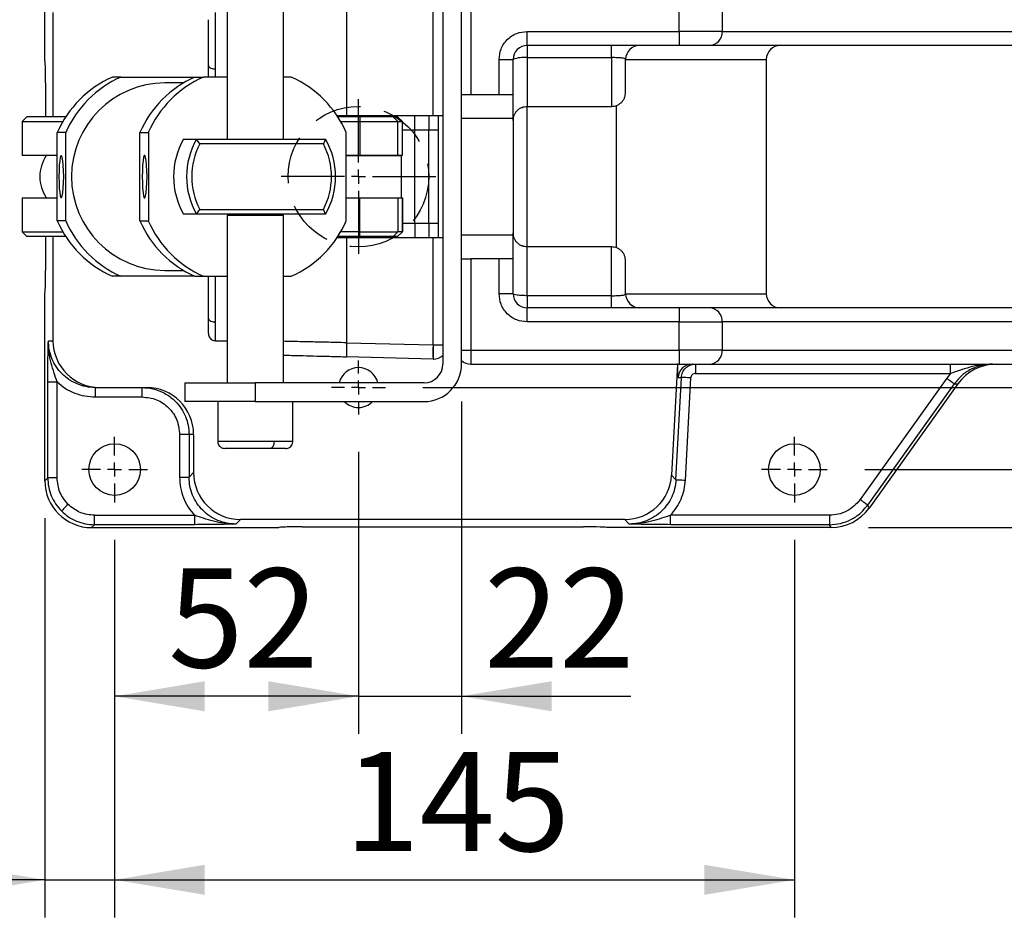
# Model space of a CAD drawing. Units: millimetres. Extents: x 5 to 297, y 6 to 206.
# Drawn here: x 123 to 150, y 137 to 160 of the extents above; entities that cross this region are included whole.
import ezdxf

# ---------------------------------------------------------------- set-up
doc = ezdxf.new("R2010")
doc.units = ezdxf.units.MM
doc.linetypes.add('HIDDEN', pattern=[1.905, 1.27, -0.635])
doc.layers.add('DIM', color=5, linetype='Continuous')
doc.styles.add('SLDTEXTSTYLE1', font='TXT', dxfattribs={"width": 0.75})
doc.dimstyles.new('SLDDIMSTYLE0', dxfattribs={"dimtxt": 2.645833, "dimasz": 2.4, "dimexe": 0, "dimexo": 0.0625, "dimgap": 0.661458, "dimtad": 1, "dimdec": 1, "dimlfac": 8, "dimrnd": 1e-09, "dimzin": 12, "dimdsep": 46, "dimtxsty": 'SLDTEXTSTYLE1', "dimsah": 1, "dimcen": 0.09, "dimadec": 0, "dimazin": 3, "dimtfac": 1, "dimtdec": 1, "dimtmove": 0, "dimatfit": 0, "dimfxl": 0, "dimfrac": 2, "dimtolj": 1, "dimtzin": 12, "dimarcsym": 0})
doc.dimstyles.new('SLDDIMSTYLE1', dxfattribs={"dimtxt": 2.645833, "dimasz": 2.4, "dimexe": 0, "dimexo": 0.0625, "dimgap": 0.661458, "dimtad": 1, "dimdec": 1, "dimlfac": 8, "dimrnd": 1e-09, "dimzin": 12, "dimdsep": 46, "dimtxsty": 'SLDTEXTSTYLE1', "dimsah": 1, "dimcen": 0.09, "dimadec": 0, "dimazin": 3, "dimtfac": 1, "dimtdec": 1, "dimtofl": 0, "dimtmove": 0, "dimatfit": 3, "dimfxl": 0, "dimfrac": 2, "dimtolj": 1, "dimtzin": 12, "dimarcsym": 0})
doc.dimstyles.new('SLDDIMSTYLE2', dxfattribs={"dimtxt": 2.645833, "dimasz": 2.4, "dimexe": 0, "dimexo": 0.0625, "dimgap": 0.661458, "dimtad": 1, "dimdec": 0, "dimlfac": 8, "dimrnd": 1e-09, "dimzin": 12, "dimdsep": 46, "dimtxsty": 'SLDTEXTSTYLE1', "dimsah": 1, "dimcen": 0.09, "dimadec": 0, "dimazin": 3, "dimtfac": 1, "dimtdec": 0, "dimtofl": 0, "dimtmove": 0, "dimatfit": 3, "dimfxl": 0, "dimfrac": 2, "dimtolj": 1, "dimtzin": 12, "dimarcsym": 0})
doc.dimstyles.new('SLDDIMSTYLE4', dxfattribs={"dimtxt": 2.645833, "dimasz": 2.4, "dimexe": 0, "dimexo": 0.0625, "dimgap": 0.661458, "dimtad": 1, "dimdec": 0, "dimlfac": 8, "dimrnd": 1e-09, "dimzin": 12, "dimdsep": 46, "dimtxsty": 'SLDTEXTSTYLE1', "dimsah": 1, "dimcen": 0.09, "dimadec": 0, "dimazin": 3, "dimtfac": 1, "dimtdec": 0, "dimtmove": 0, "dimatfit": 0, "dimfxl": 0, "dimfrac": 2, "dimtolj": 1, "dimtzin": 12, "dimarcsym": 0})

# ---------------------------------------------------------------- blocks, each defined once
blk = doc.blocks.new('_D_11')
at = {"layer": 'DIM', "color": 5}
for p, q in [((132.443, 148.961), (132.443, 141.445)), ((125.943, 146.617), (125.943, 141.445)), ((132.443, 142.445), (125.943, 142.445))]:
    blk.add_line(p, q, dxfattribs=at)
for points in [[(125.943, 142.445), (128.343, 142.045), (128.343, 142.845)], [(132.443, 142.445), (130.043, 142.845), (130.043, 142.045)]]:
    blk.add_solid(points, dxfattribs=at)
at = {"layer": 'DIM', "color": 5, "insert": (127.373, 145.856), "char_height": 2.6458, "attachment_point": 1, "style": 'SLDTEXTSTYLE1'}
blk.add_mtext('52', dxfattribs=at)
blk = doc.blocks.new('_D_12')
at = {"layer": 'DIM', "color": 5}
for p, q in [((135.193, 150.305), (135.193, 141.445)), ((132.443, 148.961), (132.443, 141.445)), ((132.443, 142.445), (126.943, 142.445)), ((132.443, 142.445), (135.193, 142.445)), ((135.193, 142.445), (139.702, 142.445))]:
    blk.add_line(p, q, dxfattribs=at)
for points in [[(132.443, 142.445), (130.043, 142.845), (130.043, 142.045)], [(135.193, 142.445), (137.593, 142.045), (137.593, 142.845)]]:
    blk.add_solid(points, dxfattribs=at)
at = {"layer": 'DIM', "color": 5, "insert": (135.793, 145.856), "char_height": 2.6458, "attachment_point": 1, "style": 'SLDTEXTSTYLE1'}
blk.add_mtext('22', dxfattribs=at)
blk = doc.blocks.new('_D_13')
at = {"layer": 'DIM', "color": 5}
for p, q in [((125.943, 146.617), (125.943, 136.548)), ((144.068, 146.617), (144.068, 136.548)), ((125.943, 137.548), (144.068, 137.548))]:
    blk.add_line(p, q, dxfattribs=at)
for points in [[(125.943, 137.548), (128.343, 137.148), (128.343, 137.948)], [(144.068, 137.548), (141.668, 137.948), (141.668, 137.148)]]:
    blk.add_solid(points, dxfattribs=at)
at = {"layer": 'DIM', "color": 5, "insert": (132.073, 140.959), "char_height": 2.6458, "attachment_point": 1, "style": 'SLDTEXTSTYLE1'}
blk.add_mtext('145', dxfattribs=at)
blk = doc.blocks.new('_D_14')
at = {"layer": 'DIM', "color": 5}
for p, q in [((124.081, 147.192), (124.081, 136.548)), ((125.943, 146.617), (125.943, 136.548)), ((124.081, 137.548), (118.267, 137.548)), ((124.081, 137.548), (125.943, 137.548)), ((125.943, 137.548), (131.443, 137.548))]:
    blk.add_line(p, q, dxfattribs=at)
for points in [[(124.081, 137.548), (121.681, 137.948), (121.681, 137.148)], [(125.943, 137.548), (128.343, 137.148), (128.343, 137.948)]]:
    blk.add_solid(points, dxfattribs=at)
at = {"layer": 'DIM', "color": 5, "insert": (118.267, 140.959), "char_height": 2.6458, "attachment_point": 1, "rotation": 0, "style": 'SLDTEXTSTYLE1'}
blk.add_mtext('15', dxfattribs=at)
blk = doc.blocks.new('_D_15')
at = {"layer": 'DIM', "color": 5}
for p, q in [((134.162, 161.93), (158.249, 161.93)), ((157.249, 150.68), (157.249, 161.93)), ((134.162, 150.68), (158.249, 150.68))]:
    blk.add_line(p, q, dxfattribs=at)
for points in [[(157.249, 161.93), (156.849, 159.53), (157.649, 159.53)], [(157.249, 150.68), (157.649, 153.08), (156.849, 153.08)]]:
    blk.add_solid(points, dxfattribs=at)
at = {"layer": 'DIM', "color": 5, "insert": (153.839, 154.35), "char_height": 2.6458, "attachment_point": 1, "rotation": 90, "style": 'SLDTEXTSTYLE1'}
blk.add_mtext('90', dxfattribs=at)
blk = doc.blocks.new('_D_16')
at = {"layer": 'DIM', "color": 5}
for p, q in [((145.943, 164.117), (163.76, 164.117)), ((162.76, 164.117), (162.76, 148.492)), ((145.943, 148.492), (163.76, 148.492))]:
    blk.add_line(p, q, dxfattribs=at)
for points in [[(162.76, 164.117), (162.36, 161.717), (163.16, 161.717)], [(162.76, 148.492), (163.16, 150.892), (162.36, 150.892)]]:
    blk.add_solid(points, dxfattribs=at)
at = {"layer": 'DIM', "color": 5, "insert": (159.35, 153.372), "char_height": 2.6458, "attachment_point": 1, "rotation": 90, "style": 'SLDTEXTSTYLE1'}
blk.add_mtext('125', dxfattribs=at)
blk = doc.blocks.new('_D_17')
at = {"layer": 'DIM', "color": 5}
for p, q in [((146.043, 165.667), (168.952, 165.667)), ((167.952, 165.667), (167.952, 146.943)), ((146.043, 146.943), (168.952, 146.943))]:
    blk.add_line(p, q, dxfattribs=at)
for points in [[(167.952, 165.667), (167.552, 163.267), (168.352, 163.267)], [(167.952, 146.943), (168.352, 149.343), (167.552, 149.343)]]:
    blk.add_solid(points, dxfattribs=at)
at = {"layer": 'DIM', "color": 5, "insert": (164.541, 153.372), "char_height": 2.6458, "attachment_point": 1, "rotation": 90, "style": 'SLDTEXTSTYLE1'}
blk.add_mtext('150', dxfattribs=at)
blk = doc.blocks.new('SW_CENTERMARKSYMBOL_1')
at = {"layer": 'DIM', "color": 0}
for p, q in [((0, 0.375), (0, 0.875)), ((-0.375, 0), (-0.875, 0)), ((0, 0), (-0.1875, 0)), ((0, 0), (0, 0.1875)), ((0, 0), (0, -0.1875)), ((0, 0), (0.1875, 0)), ((0.375, 0), (0.875, 0)), ((0, -0.375), (0, -0.875))]:
    blk.add_line(p, q, dxfattribs=at)
blk = doc.blocks.new('SW_CENTERMARKSYMBOL_2')
at = {"layer": 'DIM', "color": 0}
for p, q in [((0, 0.375), (0, 0.71875)), ((-0.375, 0), (-0.71875, 0)), ((0, 0), (-0.1875, 0)), ((0, 0), (0, 0.1875)), ((0, 0), (0, -0.1875)), ((0, 0), (0.1875, 0)), ((0.375, 0), (0.71875, 0)), ((0, -0.375), (0, -0.71875))]:
    blk.add_line(p, q, dxfattribs=at)
blk = doc.blocks.new('SW_CENTERMARKSYMBOL_5')
at = {"layer": 'DIM', "color": 0}
for p, q in [((0, 0.375), (0, 0.875)), ((-0.375, 0), (-0.875, 0)), ((0, 0), (-0.1875, 0)), ((0, 0), (0, 0.1875)), ((0, 0), (0, -0.1875)), ((0, 0), (0.1875, 0)), ((0.375, 0), (0.875, 0)), ((0, -0.375), (0, -0.875))]:
    blk.add_line(p, q, dxfattribs=at)
blk = doc.blocks.new('SW_CENTERMARKSYMBOL_6')
at = {"layer": 'DIM', "color": 0}
for p, q in [((0, 0.375), (0, 2.0625)), ((-0.375, 0), (-2.0625, 0)), ((0, 0), (-0.1875, 0)), ((0, 0), (0, 0.1875)), ((0, 0), (0, -0.1875)), ((0, 0), (0.1875, 0)), ((0.375, 0), (2.0625, 0)), ((0, -0.375), (0, -2.0625))]:
    blk.add_line(p, q, dxfattribs=at)

msp = doc.modelspace()

# ---------------------------------------------------------------- linework, layer by layer
at = {"color": 7, "linetype": 'Continuous', "lineweight": 25}
for p, q in [((124.081, 159.43), (124.081, 164.417)), ((128.943, 161.78), (128.943, 157.305)), ((130.443, 157.305), (130.443, 161.78)), ((134.693, 161.305), (134.693, 151.305)), ((135.193, 151.305), (135.193, 161.305)), ((135.443, 160.93), (135.443, 158.492)), ((140.995, 160.18), (140.995, 160.93)), ((142.143, 160.93), (142.143, 160.18)), ((124.299, 160.68), (124.299, 157.905)), ((132.127, 160.734), (132.127, 157.93)), ((134.433, 157.93), (134.433, 160.795)), ((136.943, 160.18), (140.995, 160.18)), ((136.943, 159.805), (136.943, 160.18)), ((140.995, 160.18), (140.995, 159.805)), ((142.143, 160.18), (140.995, 160.18)), ((142.143, 160.18), (150.225, 160.18)), ((140.995, 159.805), (136.943, 159.805)), ((136.943, 159.805), (136.943, 159.48)), ((149.881, 159.805), (141.799, 159.805)), ((136.193, 158.492), (136.193, 159.43)), ((136.193, 159.43), (136.568, 159.43)), ((136.568, 158.492), (136.568, 159.43)), ((136.943, 159.48), (139.193, 159.48)), ((143.318, 159.43), (143.318, 153.18)), ((126.109, 158.961), (125.883, 158.961)), ((126.109, 158.961), (128.084, 158.961)), ((128.084, 158.961), (128.309, 158.961)), ((128.943, 158.961), (128.309, 158.961)), ((130.653, 158.961), (130.443, 158.961)), ((124.103, 158.805), (124.103, 157.905)), ((127.783, 158.805), (127.28, 158.805)), ((135.193, 158.492), (135.443, 158.492)), ((135.443, 158.492), (136.193, 158.492)), ((136.193, 158.492), (136.568, 158.492)), ((136.568, 157.867), (136.568, 158.492)), ((136.943, 158.18), (139.193, 158.18)), ((123.605, 157.905), (123.48, 157.78)), ((123.48, 157.78), (123.48, 156.873)), ((123.48, 157.78), (124.567, 157.78)), ((124.637, 157.905), (123.605, 157.905)), ((124.637, 157.905), (124.644, 157.905)), ((132.127, 157.93), (131.875, 157.93)), ((132.479, 157.905), (131.892, 157.905)), ((131.969, 157.78), (132.477, 157.78)), ((134.433, 157.93), (132.127, 157.93)), ((132.479, 157.905), (132.477, 157.78)), ((132.477, 157.78), (133.496, 157.78)), ((132.477, 157.78), (132.477, 156.873)), ((133.371, 157.905), (132.479, 157.905)), ((132.693, 157.905), (132.693, 157.93)), ((133.371, 157.905), (133.496, 157.78)), ((133.489, 157.905), (133.371, 157.905)), ((133.614, 157.78), (133.489, 157.905)), ((133.496, 156.873), (133.496, 157.78)), ((133.496, 157.78), (133.614, 157.78)), ((133.614, 156.873), (133.614, 157.78)), ((133.614, 156.873), (133.614, 157.78)), ((134.693, 157.93), (134.433, 157.93)), ((134.568, 157.93), (134.568, 157.555)), ((135.193, 157.867), (136.568, 157.867)), ((136.568, 157.867), (136.568, 154.742)), ((133.943, 157.555), (134.318, 157.555)), ((133.943, 155.055), (133.943, 157.555)), ((134.318, 157.555), (134.568, 157.555)), ((134.318, 155.055), (134.318, 157.555)), ((134.568, 157.555), (134.568, 155.055)), ((124.415, 155.125), (124.415, 157.484)), ((124.641, 157.484), (124.415, 157.484)), ((124.641, 155.125), (124.641, 157.484)), ((126.616, 155.125), (126.616, 157.484)), ((126.616, 157.484), (126.842, 157.484)), ((126.842, 157.484), (126.842, 155.125)), ((127.781, 157.305), (128.127, 157.305)), ((128.214, 157.18), (128.127, 157.305)), ((128.127, 157.305), (131.569, 157.305)), ((131.569, 157.305), (131.51, 157.18)), ((132.12, 155.125), (132.12, 157.484)), ((131.51, 157.18), (128.214, 157.18)), ((124.415, 156.873), (123.48, 156.873)), ((124.103, 156.873), (124.103, 156.837)), ((124.415, 156.867), (124.122, 156.867)), ((124.299, 156.873), (124.299, 156.867)), ((132.477, 156.873), (132.12, 156.873)), ((132.12, 156.867), (133.594, 156.867)), ((133.496, 156.873), (132.477, 156.873)), ((132.594, 156.867), (132.594, 156.873)), ((133.614, 156.873), (133.496, 156.873)), ((133.594, 155.742), (133.594, 156.867)), ((123.48, 155.736), (123.48, 154.83)), ((123.48, 155.736), (124.415, 155.736)), ((124.103, 155.772), (124.103, 155.736)), ((124.122, 155.742), (124.415, 155.742)), ((124.299, 155.742), (124.299, 155.736)), ((132.12, 155.742), (133.594, 155.742)), ((132.12, 155.736), (132.477, 155.736)), ((132.477, 154.83), (132.477, 155.736)), ((132.477, 155.736), (133.496, 155.736)), ((132.594, 155.736), (132.594, 155.742)), ((133.496, 155.736), (133.496, 154.83)), ((133.496, 155.736), (133.614, 155.736)), ((133.614, 154.83), (133.614, 155.736)), ((133.614, 155.736), (133.614, 154.83)), ((128.127, 155.305), (128.214, 155.43)), ((128.214, 155.43), (131.51, 155.43)), ((131.569, 155.305), (131.51, 155.43)), ((128.127, 155.305), (127.781, 155.305)), ((131.569, 155.305), (128.127, 155.305)), ((128.943, 155.28), (128.943, 150.805)), ((128.943, 155.28), (130.443, 155.28)), ((129.068, 155.305), (129.068, 155.28)), ((130.318, 155.28), (130.318, 155.305)), ((130.443, 150.805), (130.443, 155.28)), ((124.641, 155.125), (124.415, 155.125)), ((126.616, 155.125), (126.842, 155.125)), ((134.318, 155.055), (133.943, 155.055)), ((134.568, 155.055), (134.318, 155.055)), ((134.568, 155.055), (134.568, 154.68)), ((123.48, 154.83), (123.605, 154.705)), ((123.48, 154.83), (124.567, 154.83)), ((124.637, 154.705), (123.605, 154.705)), ((124.103, 154.705), (124.103, 153.805)), ((124.299, 154.705), (124.299, 151.93)), ((124.644, 154.705), (124.637, 154.705)), ((131.875, 154.68), (132.127, 154.68)), ((132.479, 154.705), (131.892, 154.705)), ((132.477, 154.83), (131.969, 154.83)), ((132.127, 154.68), (132.127, 151.875)), ((132.127, 154.68), (134.433, 154.68)), ((132.477, 154.83), (133.496, 154.83)), ((132.479, 154.705), (132.477, 154.83)), ((133.371, 154.705), (132.479, 154.705)), ((132.693, 154.68), (132.693, 154.705)), ((133.496, 154.83), (133.371, 154.705)), ((133.489, 154.705), (133.371, 154.705)), ((133.489, 154.705), (133.614, 154.83)), ((133.614, 154.83), (133.496, 154.83)), ((134.433, 154.68), (134.693, 154.68)), ((134.433, 151.815), (134.433, 154.68)), ((136.568, 154.742), (135.193, 154.742)), ((136.568, 154.117), (136.568, 154.742)), ((139.193, 154.43), (136.943, 154.43)), ((135.193, 154.117), (135.443, 154.117)), ((135.443, 154.117), (135.443, 151.68)), ((136.193, 154.117), (135.443, 154.117)), ((136.193, 153.18), (136.193, 154.117)), ((136.568, 154.117), (136.193, 154.117)), ((136.568, 153.18), (136.568, 154.117)), ((126.109, 153.648), (125.883, 153.648)), ((128.084, 153.648), (126.109, 153.648)), ((127.28, 153.805), (127.783, 153.805)), ((128.084, 153.648), (128.309, 153.648)), ((128.309, 153.648), (128.943, 153.648)), ((130.443, 153.648), (130.653, 153.648)), ((124.081, 148.192), (124.081, 153.18)), ((136.568, 153.18), (136.193, 153.18)), ((136.943, 153.13), (136.943, 152.805)), ((139.193, 153.13), (136.943, 153.13)), ((136.943, 152.43), (136.943, 152.805)), ((140.995, 152.805), (136.943, 152.805)), ((140.995, 152.805), (140.995, 152.43)), ((149.881, 152.805), (141.799, 152.805)), ((140.995, 152.43), (136.943, 152.43)), ((140.995, 151.68), (140.995, 152.43)), ((140.995, 152.43), (142.143, 152.43)), ((142.143, 152.43), (142.143, 151.68)), ((150.225, 152.43), (142.143, 152.43)), ((124.177, 151.93), (124.299, 151.93)), ((128.63, 151.93), (128.943, 151.93)), ((132.127, 151.875), (134.433, 151.815)), ((134.443, 151.815), (134.433, 151.815)), ((134.443, 151.815), (134.693, 151.815)), ((134.433, 151.44), (132.127, 151.5)), ((135.193, 151.68), (135.443, 151.68)), ((135.443, 151.68), (140.995, 151.68)), ((135.443, 151.68), (135.443, 151.305)), ((142.143, 151.68), (140.995, 151.68)), ((140.995, 151.68), (140.995, 151.305)), ((142.143, 151.68), (150.225, 151.68)), ((135.443, 151.305), (140.995, 151.305)), ((140.949, 151.305), (140.794, 148.345)), ((141.428, 151.305), (141.428, 151.055)), ((141.799, 151.305), (149.881, 151.305)), ((148.23, 151.055), (148.23, 151.305)), ((140.91, 148.222), (141.053, 150.949)), ((140.966, 150.949), (141.053, 150.949)), ((141.428, 151.055), (148.23, 151.055)), ((148.23, 151.055), (148.127, 150.926)), ((124.16, 148.271), (124.16, 150.828)), ((124.41, 148.271), (124.41, 150.828)), ((127.818, 150.805), (127.818, 150.305)), ((127.818, 150.805), (129.693, 150.805)), ((129.693, 150.805), (129.693, 150.305)), ((134.193, 150.805), (129.693, 150.805)), ((141.16, 148.209), (141.303, 150.936)), ((148.127, 150.926), (145.816, 147.69)), ((148.331, 150.781), (146.019, 147.545)), ((148.427, 150.781), (146.06, 147.466)), ((148.331, 150.781), (148.427, 150.781)), ((125.428, 150.68), (125.55, 150.68)), ((125.428, 150.68), (125.428, 150.43)), ((125.428, 150.43), (126.676, 150.43)), ((125.55, 150.68), (126.798, 150.68)), ((129.693, 150.305), (127.818, 150.305)), ((128.693, 150.305), (128.693, 149.242)), ((129.693, 150.305), (134.193, 150.305)), ((130.693, 149.242), (130.693, 150.305)), ((127.927, 149.43), (127.677, 149.43)), ((127.677, 149.43), (127.677, 148.288)), ((128.049, 149.43), (127.927, 149.43)), ((127.927, 149.43), (127.927, 148.288)), ((128.049, 149.43), (128.049, 148.41)), ((127.927, 148.288), (128.049, 148.41)), ((140.794, 148.345), (140.91, 148.222)), ((124.081, 148.192), (124.16, 148.271)), ((127.677, 148.288), (127.927, 148.288)), ((146.019, 147.545), (146.06, 147.466)), ((125.409, 147.272), (128.074, 147.272)), ((125.409, 147.022), (125.409, 147.272)), ((128.074, 147.272), (128.074, 147.022)), ((145.003, 147.272), (140.765, 147.272)), ((145.003, 147.272), (145.003, 147.022)), ((125.409, 147.022), (125.33, 146.943)), ((128.074, 147.022), (125.409, 147.022)), ((129.298, 147.161), (129.176, 147.039)), ((139.546, 147.161), (129.298, 147.161)), ((139.663, 147.039), (139.546, 147.161)), ((145.003, 147.022), (140.765, 147.022)), ((145.043, 146.943), (145.003, 147.022)), ((125.33, 146.943), (130.318, 146.943)), ((130.943, 146.965), (138.443, 146.965)), ((145.043, 146.943), (139.068, 146.943))]:
    msp.add_line(p, q, dxfattribs=at)
at = {"color": 8, "linetype": 'Continuous', "lineweight": 25}
for p, q in [((128.63, 159.18), (128.63, 160.68)), ((136.943, 159.48), (136.943, 158.18)), ((139.193, 159.48), (139.193, 158.18)), ((139.567, 159.43), (143.318, 159.43)), ((128.63, 158.961), (128.63, 159.18)), ((136.943, 154.43), (136.943, 158.18)), ((139.318, 158.204), (139.318, 154.406)), ((124.631, 157.884), (124.637, 157.905)), ((134.318, 157.93), (134.318, 157.555)), ((133.614, 157.555), (133.943, 157.555)), ((133.943, 155.055), (133.614, 155.055)), ((134.318, 155.055), (134.318, 154.68)), ((124.631, 154.725), (124.637, 154.705)), ((136.943, 153.13), (136.943, 154.43)), ((139.193, 153.13), (139.193, 154.43)), ((128.63, 152.43), (128.63, 153.648)), ((139.567, 153.18), (143.318, 153.18)), ((128.63, 151.93), (128.63, 152.43)), ((130.193, 149.242), (128.693, 149.242)), ((130.693, 149.242), (130.193, 149.242))]:
    msp.add_line(p, q, dxfattribs=at)
at = {"color": 7, "linetype": 'Continuous', "lineweight": 25, "flags": 128}
for points in [[(124.458, 156.305), (124.46, 156.146), (124.468, 156.001), (124.48, 155.88), (124.495, 155.793), (124.512, 155.748), (124.53, 155.748), (124.548, 155.793), (124.563, 155.88), (124.575, 156.001), (124.582, 156.146), (124.585, 156.305), (124.582, 156.463), (124.575, 156.609), (124.563, 156.73), (124.548, 156.816), (124.53, 156.861), (124.512, 156.861), (124.495, 156.816), (124.48, 156.73), (124.468, 156.609), (124.46, 156.463), (124.458, 156.305)], [(126.807, 156.305), (126.804, 156.464), (126.797, 156.611), (126.785, 156.733), (126.77, 156.82), (126.752, 156.865), (126.734, 156.865), (126.717, 156.82), (126.701, 156.733), (126.689, 156.611), (126.682, 156.464), (126.679, 156.305), (126.682, 156.145), (126.689, 155.999), (126.701, 155.877), (126.717, 155.79), (126.734, 155.744), (126.752, 155.744), (126.77, 155.79), (126.785, 155.877), (126.797, 155.999), (126.804, 156.145), (126.807, 156.305)], [(148.127, 150.926), (148.166, 150.898), (148.203, 150.872), (148.238, 150.847), (148.269, 150.825), (148.294, 150.807), (148.313, 150.793), (148.325, 150.784), (148.331, 150.781)], [(140.91, 148.222), (140.916, 148.222), (140.932, 148.221), (140.955, 148.22), (140.986, 148.218), (141.024, 148.216), (141.066, 148.214), (141.112, 148.212), (141.16, 148.209)], [(124.702, 147.564), (124.669, 147.531), (124.637, 147.499), (124.607, 147.469), (124.58, 147.442), (124.558, 147.42), (124.542, 147.403), (124.53, 147.392), (124.526, 147.388)]]:
    msp.add_lwpolyline(points, dxfattribs=at)
at = {"color": 7, "linetype": 'Continuous', "lineweight": 25}
for centre in [(125.943, 148.492), (144.068, 148.492)]:
    msp.add_circle(centre, 0.688, dxfattribs=at)
for centre, radius, start, end in [((141.783, 160.165), 0.361, 272.5436, 2.3357), ((136.943, 159.43), 0.375, 90, 180), ((139.943, 159.43), 0.375, 90, 180), ((143.693, 159.43), 0.375, 90, 180), ((136.851, 158.739), 0.746, 82.9127, 112.2765), ((127.067, 156.317), 2.897, 114.1229, 156.2443), ((127.293, 156.317), 2.897, 114.1229, 156.2443), ((129.268, 156.317), 2.897, 114.1229, 156.2443), ((129.493, 156.317), 2.897, 114.1229, 156.2443), ((129.469, 156.317), 2.897, 23.7557, 65.8771), ((127.293, 156.305), 2.5, 90.2926, 269.7074), ((129.526, 156.305), 2.011, 150.179, 209.821), ((129.872, 156.305), 2.011, 150.179, 209.821), ((129.824, 156.305), 2.011, 330.179, 29.821), ((129.884, 156.305), 1.885, 152.3494, 207.6506), ((129.84, 156.305), 1.885, 332.3494, 27.6506), ((124.955, 156.305), 1.005, 145.9711, 214.0289), ((127.067, 156.292), 2.897, 203.7557, 245.8771), ((127.293, 156.292), 2.897, 203.7557, 245.8771), ((129.268, 156.292), 2.897, 203.7557, 245.8771), ((129.493, 156.292), 2.897, 203.7557, 245.8771), ((129.469, 156.292), 2.897, 294.1229, 336.2443), ((136.943, 153.18), 0.375, 180, 270), ((139.943, 153.18), 0.375, 180, 270), ((143.693, 153.18), 0.375, 180, 270), ((141.783, 152.444), 0.361, 357.6643, 87.4565), ((125.55, 151.93), 1.25, 180.0182, 270.0167), ((135.71, 151.688), 3.588, 177.0055, 182.9945), ((138.016, 151.627), 3.588, 177.0054, 182.9946), ((134.443, 151.815), 0.375, 270, 311.8103), ((141.783, 151.665), 0.361, 272.5435, 2.3357), ((132.443, 150.68), 0.531, 13.609, 166.391), ((134.193, 151.305), 1, 270, 0), ((134.193, 151.305), 0.5, 270, 0), ((134.443, 151.815), 0.375, 268.5, 270), ((135.443, 151.68), 0.375, 228.1897, 270), ((141.34, 150.93), 0.375, 90.0164, 177.0205), ((132.443, 150.68), 0.531, 224.9009, 315.0991)]:
    msp.add_arc(centre, radius, start, end, dxfattribs=at)
for centre, major_axis, ratio, start_param, end_param in [((124.081, 158.805), (0, 0.625), 0.034921, 4.712389, 6.283185), ((124.081, 153.805), (0, 0.625), 0.034921, 3.141593, 4.712389), ((149.446, 150.055), (-1.251, 0), 0.99908, 4.712389, 5.663371), ((126.798, 149.43), (1.251, 0), 0.999391, 0, 1.570796), ((129.3, 148.412), (0.885, 0.885), 0.998783, 2.356803, 3.926382), ((139.545, 148.412), (-0.861, 0.908), 0.998843, 2.382952, 3.900233), ((125.332, 148.194), (-0.885, -0.885), 0.998783, 5.498396, 7.067974), ((145.042, 148.194), (-0.572, 1.112), 0.99923, 2.666633, 3.616553), ((130.943, 146.943), (0.625, 0), 0.034921, 1.570796, 3.141593), ((138.443, 146.943), (0.625, 0), 0.034921, 0, 1.570796)]:
    msp.add_ellipse(centre, major_axis=major_axis, ratio=ratio, start_param=start_param, end_param=end_param, dxfattribs=at)
for points, knots in [([(128.443, 159.273), (128.443, 159.343), (128.443, 159.501), (128.443, 159.739), (128.443, 159.949), (128.443, 160.116), (128.443, 160.269), (128.443, 160.39), (128.443, 160.471), (128.443, 160.485), (128.443, 160.492)], [0, 0, 0, 0, 0.137667, 0.311804, 0.41371, 0.524242, 0.641379, 0.762121, 0.882863, 1, 1, 1, 1]), ([(136.193, 159.43), (136.203, 159.524), (136.218, 159.669), (136.312, 159.844), (136.409, 159.964), (136.529, 160.061), (136.703, 160.154), (136.848, 160.17), (136.943, 160.18)], [0, 0, 0, 0, 0.239457, 0.368361, 0.5, 0.631639, 0.760543, 1, 1, 1, 1]), ([(139.193, 159.48), (139.193, 159.522), (139.193, 159.61), (139.193, 159.718), (139.193, 159.791), (139.193, 159.8), (139.193, 159.805)], [0, 0, 0, 0, 0.241756, 0.5, 0.758244, 1, 1, 1, 1]), ([(141.799, 159.805), (141.76, 159.805), (141.68, 159.805), (141.483, 159.805), (141.248, 159.805), (141.079, 159.805), (140.995, 159.805)], [0, 0, 0, 0, 0.244635, 0.5, 0.755365, 1, 1, 1, 1]), ([(139.568, 159.43), (139.563, 159.439), (139.552, 159.457), (139.48, 159.468), (139.404, 159.474), (139.338, 159.477), (139.267, 159.479), (139.217, 159.48), (139.193, 159.48)], [0, 0, 0, 0, 0.25669, 0.506086, 0.630416, 0.75355, 0.877027, 1, 1, 1, 1]), ([(139.568, 158.555), (139.568, 158.559), (139.568, 158.567), (139.568, 158.634), (139.568, 158.732), (139.568, 158.856), (139.568, 158.996), (139.568, 159.181), (139.568, 159.333), (139.568, 159.43)], [0, 0, 0, 0, 0.1476083, 0.2923662, 0.4317393, 0.5637443, 0.6870527, 0.8009751, 1, 1, 1, 1]), ([(128.443, 159.273), (128.446, 159.26), (128.453, 159.233), (128.504, 159.201), (128.567, 159.183), (128.61, 159.181), (128.63, 159.18)], [0, 0, 0, 0, 0.270261, 0.562429, 0.789736, 1, 1, 1, 1]), ([(128.443, 158.961), (128.443, 159), (128.443, 159.077), (128.443, 159.209), (128.443, 159.273)], [0, 0, 0, 0, 0.509882, 1, 1, 1, 1]), ([(139.193, 158.18), (139.24, 158.185), (139.313, 158.192), (139.4, 158.239), (139.46, 158.288), (139.508, 158.348), (139.555, 158.435), (139.563, 158.508), (139.568, 158.555)], [0, 0, 0, 0, 0.239457, 0.36836, 0.5, 0.631639, 0.760543, 1, 1, 1, 1]), ([(136.568, 157.805), (136.573, 157.852), (136.58, 157.924), (136.627, 158.012), (136.676, 158.072), (136.736, 158.12), (136.823, 158.167), (136.896, 158.175), (136.943, 158.18)], [0, 0, 0, 0, 0.239457, 0.368361, 0.5, 0.631639, 0.760543, 1, 1, 1, 1]), ([(133.943, 157.555), (133.943, 157.638), (133.943, 157.767), (133.943, 157.888), (133.943, 157.93)], [0, 0, 0, 0, 0.650515, 1, 1, 1, 1]), ([(133.943, 155.055), (133.943, 154.971), (133.943, 154.843), (133.943, 154.722), (133.943, 154.68)], [0, 0, 0, 0, 0.6505151, 1, 1, 1, 1]), ([(136.943, 154.43), (136.896, 154.435), (136.823, 154.442), (136.736, 154.489), (136.676, 154.538), (136.627, 154.598), (136.58, 154.685), (136.573, 154.758), (136.568, 154.805)], [0, 0, 0, 0, 0.239457, 0.368361, 0.5, 0.631639, 0.760543, 1, 1, 1, 1]), ([(139.568, 154.055), (139.563, 154.102), (139.555, 154.174), (139.508, 154.262), (139.46, 154.322), (139.4, 154.37), (139.313, 154.417), (139.24, 154.425), (139.193, 154.43)], [0, 0, 0, 0, 0.239457, 0.368361, 0.5, 0.63164, 0.760543, 1, 1, 1, 1]), ([(139.568, 153.18), (139.568, 153.226), (139.568, 153.323), (139.568, 153.524), (139.568, 153.717), (139.568, 153.877), (139.568, 153.976), (139.568, 154.042), (139.568, 154.05), (139.568, 154.055)], [0, 0, 0, 0, 0.095119, 0.199534, 0.436083, 0.568128, 0.707544, 0.852346, 1, 1, 1, 1]), ([(128.443, 152.523), (128.443, 152.593), (128.443, 152.751), (128.443, 152.989), (128.443, 153.199), (128.443, 153.367), (128.443, 153.516), (128.443, 153.614), (128.443, 153.644), (128.443, 153.648)], [0, 0, 0, 0, 0.175283, 0.397001, 0.526752, 0.667486, 0.816629, 0.970363, 1, 1, 1, 1]), ([(136.943, 152.43), (136.848, 152.44), (136.703, 152.455), (136.529, 152.549), (136.409, 152.645), (136.312, 152.766), (136.218, 152.94), (136.203, 153.085), (136.193, 153.18)], [0, 0, 0, 0, 0.2394569, 0.3683606, 0.4999999, 0.6316393, 0.7605432, 1, 1, 1, 1]), ([(136.943, 153.13), (136.894, 153.13), (136.795, 153.132), (136.671, 153.144), (136.585, 153.16), (136.573, 153.173), (136.568, 153.18)], [0, 0, 0, 0, 0.25, 0.5, 0.75, 1, 1, 1, 1]), ([(139.193, 153.13), (139.218, 153.13), (139.267, 153.13), (139.338, 153.132), (139.404, 153.135), (139.48, 153.141), (139.552, 153.152), (139.563, 153.171), (139.568, 153.18)], [0, 0, 0, 0, 0.123255, 0.246258, 0.37017, 0.493843, 0.743544, 1, 1, 1, 1]), ([(139.193, 152.805), (139.193, 152.809), (139.193, 152.818), (139.193, 152.892), (139.193, 152.999), (139.193, 153.087), (139.193, 153.13)], [0, 0, 0, 0, 0.241756, 0.5, 0.758244, 1, 1, 1, 1]), ([(139.805, 152.831), (139.769, 152.846), (139.727, 152.864), (139.697, 152.898), (139.692, 152.904)], [0, 0, 0, 0, 0.833575, 1, 1, 1, 1]), ([(141.799, 152.805), (141.76, 152.805), (141.68, 152.805), (141.483, 152.805), (141.248, 152.805), (141.079, 152.805), (140.995, 152.805)], [0, 0, 0, 0, 0.244635, 0.5, 0.755365, 1, 1, 1, 1]), ([(128.443, 152.523), (128.446, 152.51), (128.453, 152.483), (128.504, 152.451), (128.567, 152.433), (128.61, 152.431), (128.63, 152.43)], [0, 0, 0, 0, 0.270261, 0.562429, 0.789736, 1, 1, 1, 1]), ([(128.443, 152.12), (128.443, 152.122), (128.443, 152.126), (128.443, 152.19), (128.443, 152.316), (128.443, 152.46), (128.443, 152.523)], [0, 0, 0, 0, 0.1855235, 0.3861471, 0.7289727, 1, 1, 1, 1]), ([(128.443, 152.117), (128.444, 152.099), (128.448, 152.06), (128.476, 152.006), (128.521, 151.96), (128.582, 151.931), (128.628, 151.931), (128.649, 151.931)], [0, 0, 0, 0, 0.178815, 0.371707, 0.569775, 0.795411, 1, 1, 1, 1]), ([(124.16, 150.828), (124.16, 150.93), (124.161, 151.134), (124.166, 151.512), (124.173, 151.763), (124.177, 151.93)], [0, 0, 0, 0, 0.250645, 0.501248, 1, 1, 1, 1]), ([(125.428, 150.68), (125.377, 150.681), (125.281, 150.685), (125.15, 150.709), (125.041, 150.739), (124.897, 150.793), (124.725, 150.886), (124.533, 151.044), (124.38, 151.232), (124.264, 151.45), (124.19, 151.685), (124.181, 151.848), (124.177, 151.93)], [0, 0, 0, 0, 0.078051, 0.14579, 0.203214, 0.250318, 0.381427, 0.500285, 0.627967, 0.750171, 0.875902, 1, 1, 1, 1]), ([(124.41, 150.828), (124.382, 150.907), (124.325, 151.076), (124.247, 151.338), (124.187, 151.626), (124.18, 151.827), (124.177, 151.93)], [0, 0, 0, 0, 0.217665, 0.461011, 0.723661, 1, 1, 1, 1]), ([(134.443, 151.44), (134.443, 151.445), (134.443, 151.452), (134.443, 151.499), (134.443, 151.548), (134.443, 151.608), (134.443, 151.695), (134.443, 151.767), (134.443, 151.815)], [0, 0, 0, 0, 0.239457, 0.368361, 0.5, 0.631639, 0.760543, 1, 1, 1, 1]), ([(130.443, 151.544), (130.512, 151.542), (130.663, 151.538), (130.967, 151.531), (131.326, 151.521), (131.718, 151.511), (131.991, 151.504), (132.127, 151.5)], [0, 0, 0, 0, 0.175397, 0.381532, 0.587679, 0.793837, 1, 1, 1, 1]), ([(140.995, 151.305), (141.079, 151.305), (141.248, 151.305), (141.483, 151.305), (141.68, 151.305), (141.76, 151.305), (141.799, 151.305)], [0, 0, 0, 0, 0.244635, 0.5, 0.755365, 1, 1, 1, 1]), ([(141.053, 150.949), (141.06, 150.995), (141.076, 151.089), (141.158, 151.201), (141.253, 151.266), (141.343, 151.299), (141.398, 151.303), (141.428, 151.305)], [0, 0, 0, 0, 0.242349, 0.499225, 0.709252, 0.844634, 1, 1, 1, 1]), ([(149.349, 151.305), (149.244, 151.3), (149.039, 151.291), (148.747, 151.225), (148.482, 151.142), (148.311, 151.083), (148.23, 151.055)], [0, 0, 0, 0, 0.27676, 0.540116, 0.783423, 1, 1, 1, 1]), ([(149.349, 151.305), (149.25, 151.298), (149.052, 151.284), (148.767, 151.174), (148.516, 151.008), (148.391, 150.854), (148.331, 150.781)], [0, 0, 0, 0, 0.250079, 0.500124, 0.761537, 1, 1, 1, 1]), ([(141.303, 150.936), (141.272, 150.938), (141.208, 150.941), (141.125, 150.946), (141.067, 150.949), (141.058, 150.949), (141.053, 150.949)], [0, 0, 0, 0, 0.240554, 0.500001, 0.759448, 1, 1, 1, 1]), ([(141.428, 151.055), (141.412, 151.053), (141.38, 151.049), (141.34, 151.022), (141.31, 150.983), (141.305, 150.952), (141.303, 150.936)], [0, 0, 0, 0, 0.250068, 0.500096, 0.75007, 1, 1, 1, 1]), ([(124.16, 150.828), (124.164, 150.828), (124.173, 150.828), (124.232, 150.828), (124.315, 150.828), (124.379, 150.828), (124.41, 150.828)], [0, 0, 0, 0, 0.240553, 0.499999, 0.759447, 1, 1, 1, 1]), ([(124.41, 150.828), (124.482, 150.768), (124.625, 150.649), (124.878, 150.526), (125.148, 150.445), (125.334, 150.435), (125.428, 150.43)], [0, 0, 0, 0, 0.249969, 0.4999633, 0.7499768, 1, 1, 1, 1]), ([(126.676, 150.68), (126.771, 150.674), (126.935, 150.663), (127.147, 150.592), (127.309, 150.512), (127.445, 150.42), (127.587, 150.294), (127.724, 150.127), (127.839, 149.909), (127.913, 149.675), (127.922, 149.511), (127.927, 149.43)], [0, 0, 0, 0, 0.145535, 0.249964, 0.338819, 0.422217, 0.500157, 0.627861, 0.750091, 0.875861, 1, 1, 1, 1]), ([(126.676, 150.43), (126.676, 150.461), (126.676, 150.51), (126.676, 150.568), (126.676, 150.608), (126.676, 150.64), (126.676, 150.671), (126.676, 150.676), (126.676, 150.68)], [0, 0, 0, 0, 0.2394568, 0.36836, 0.5000012, 0.6316365, 0.7605472, 1, 1, 1, 1]), ([(126.676, 150.43), (126.807, 150.415), (127.069, 150.385), (127.4, 150.153), (127.632, 149.823), (127.662, 149.561), (127.677, 149.43)], [0, 0, 0, 0, 0.250071, 0.5001, 0.750071, 1, 1, 1, 1]), ([(128.694, 149.261), (128.693, 149.243), (128.693, 149.205), (128.714, 149.149), (128.754, 149.099), (128.812, 149.062), (128.858, 149.057), (128.88, 149.055)], [0, 0, 0, 0, 0.1722169, 0.3609031, 0.5582957, 0.7878568, 1, 1, 1, 1]), ([(130.193, 149.242), (130.191, 149.216), (130.188, 149.16), (130.162, 149.097), (130.131, 149.061), (130.109, 149.057), (130.099, 149.055)], [0, 0, 0, 0, 0.2702616, 0.5624329, 0.7897327, 1, 1, 1, 1]), ([(130.505, 149.055), (130.524, 149.056), (130.563, 149.06), (130.617, 149.087), (130.663, 149.133), (130.692, 149.194), (130.692, 149.239), (130.692, 149.261)], [0, 0, 0, 0, 0.178816, 0.371708, 0.569775, 0.795411, 1, 1, 1, 1]), ([(130.099, 149.055), (130.029, 149.055), (129.871, 149.055), (129.634, 149.055), (129.423, 149.055), (129.256, 149.055), (129.103, 149.055), (128.982, 149.055), (128.901, 149.055), (128.887, 149.055), (128.881, 149.055)], [0, 0, 0, 0, 0.137667, 0.311804, 0.41371, 0.524243, 0.641378, 0.762121, 0.882863, 1, 1, 1, 1]), ([(130.503, 149.055), (130.501, 149.055), (130.497, 149.055), (130.432, 149.055), (130.306, 149.055), (130.162, 149.055), (130.099, 149.055)], [0, 0, 0, 0, 0.1855247, 0.3861455, 0.728972, 1, 1, 1, 1]), ([(124.41, 148.271), (124.379, 148.271), (124.315, 148.271), (124.232, 148.271), (124.173, 148.271), (124.164, 148.271), (124.16, 148.271)], [0, 0, 0, 0, 0.240553, 0.500001, 0.759447, 1, 1, 1, 1]), ([(124.16, 148.271), (124.165, 148.187), (124.174, 148.024), (124.249, 147.788), (124.362, 147.57), (124.471, 147.448), (124.526, 147.388)], [0, 0, 0, 0, 0.255495, 0.500051, 0.751655, 1, 1, 1, 1]), ([(124.702, 147.564), (124.618, 147.667), (124.45, 147.874), (124.423, 148.139), (124.41, 148.271)], [0, 0, 0, 0, 0.499918, 1, 1, 1, 1]), ([(127.677, 148.288), (127.682, 148.195), (127.692, 148.008), (127.772, 147.739), (127.895, 147.487), (128.014, 147.343), (128.074, 147.272)], [0, 0, 0, 0, 0.2500661, 0.5000807, 0.7500529, 1, 1, 1, 1]), ([(129.176, 147.039), (129.092, 147.043), (128.929, 147.053), (128.692, 147.128), (128.477, 147.242), (128.287, 147.399), (128.13, 147.589), (128.016, 147.804), (127.941, 148.041), (127.931, 148.204), (127.927, 148.288)], [0, 0, 0, 0, 0.127775, 0.250058, 0.375847, 0.5, 0.62415, 0.749942, 0.872223, 1, 1, 1, 1]), ([(140.91, 148.222), (140.902, 148.142), (140.884, 147.985), (140.803, 147.76), (140.684, 147.555), (140.528, 147.376), (140.341, 147.229), (140.13, 147.122), (139.902, 147.052), (139.743, 147.043), (139.663, 147.039)], [0, 0, 0, 0, 0.127569, 0.250052, 0.3757899, 0.4999999, 0.6242074, 0.749948, 0.8724295, 1, 1, 1, 1]), ([(140.765, 147.272), (140.82, 147.338), (140.931, 147.471), (141.05, 147.703), (141.133, 147.951), (141.151, 148.123), (141.16, 148.209)], [0, 0, 0, 0, 0.249953, 0.499929, 0.749942, 1, 1, 1, 1]), ([(125.409, 147.272), (125.277, 147.285), (125.012, 147.312), (124.805, 147.48), (124.702, 147.564)], [0, 0, 0, 0, 0.500082, 1, 1, 1, 1]), ([(145.816, 147.69), (145.765, 147.629), (145.664, 147.506), (145.464, 147.375), (145.24, 147.288), (145.082, 147.277), (145.003, 147.272)], [0, 0, 0, 0, 0.25001, 0.5, 0.74999, 1, 1, 1, 1]), ([(145.003, 147.022), (145.103, 147.029), (145.301, 147.042), (145.579, 147.151), (145.829, 147.314), (145.955, 147.467), (146.019, 147.545)], [0, 0, 0, 0, 0.252398, 0.5, 0.747599, 1, 1, 1, 1]), ([(146.019, 147.545), (146.016, 147.547), (146.008, 147.553), (145.961, 147.587), (145.893, 147.635), (145.841, 147.672), (145.816, 147.69)], [0, 0, 0, 0, 0.240552, 0.499999, 0.759445, 1, 1, 1, 1]), ([(124.526, 147.388), (124.586, 147.333), (124.708, 147.224), (124.926, 147.111), (125.162, 147.036), (125.325, 147.026), (125.409, 147.022)], [0, 0, 0, 0, 0.248342, 0.499949, 0.744502, 1, 1, 1, 1]), ([(129.176, 147.039), (129.073, 147.042), (128.872, 147.049), (128.584, 147.109), (128.322, 147.187), (128.153, 147.244), (128.074, 147.272)], [0, 0, 0, 0, 0.276323, 0.538999, 0.782361, 1, 1, 1, 1]), ([(140.765, 147.272), (140.685, 147.244), (140.517, 147.187), (140.254, 147.109), (139.967, 147.049), (139.766, 147.042), (139.663, 147.039)], [0, 0, 0, 0, 0.217638, 0.460998, 0.723674, 1, 1, 1, 1]), ([(140.765, 147.022), (140.765, 147.026), (140.765, 147.035), (140.765, 147.094), (140.765, 147.177), (140.765, 147.241), (140.765, 147.272)], [0, 0, 0, 0, 0.240552, 0.499999, 0.759447, 1, 1, 1, 1]), ([(129.176, 147.039), (129.009, 147.034), (128.758, 147.028), (128.38, 147.023), (128.176, 147.022), (128.074, 147.022)], [0, 0, 0, 0, 0.498752, 0.749354, 1, 1, 1, 1]), ([(140.765, 147.022), (140.663, 147.022), (140.459, 147.023), (140.08, 147.028), (139.83, 147.034), (139.663, 147.039)], [0, 0, 0, 0, 0.250646, 0.501248, 1, 1, 1, 1])]:
    msp.add_open_spline(points, degree=3, knots=knots, dxfattribs=at)
at = {"color": 8, "linetype": 'Continuous', "lineweight": 25}
for points, knots in [([(132.127, 151.875), (132.03, 151.877), (131.846, 151.881), (131.591, 151.887), (131.377, 151.892), (131.142, 151.897), (130.89, 151.903), (130.64, 151.908), (130.502, 151.911), (130.443, 151.913)], [0, 0, 0, 0, 0.156619, 0.294627, 0.414017, 0.514783, 0.696969, 0.868504, 1, 1, 1, 1]), ([(140.966, 150.949), (140.963, 150.961), (140.957, 150.985), (140.957, 151.13), (140.962, 151.268), (140.963, 151.321)], [0, 0, 0, 0, 0.380987, 0.761865, 1, 1, 1, 1])]:
    msp.add_open_spline(points, degree=3, knots=knots, dxfattribs=at)
at = {"layer": 'DIM', "color": 7, "linetype": 'HIDDEN'}
msp.add_circle((132.443, 156.305), 1.875, dxfattribs=at)

# ---------------------------------------------------------------- block references
at = {"layer": 'DIM', "color": 1}
for name, p in [('SW_CENTERMARKSYMBOL_6', (132.443, 156.305)), ('SW_CENTERMARKSYMBOL_2', (132.443, 150.68)), ('SW_CENTERMARKSYMBOL_1', (125.943, 148.492)), ('SW_CENTERMARKSYMBOL_5', (144.068, 148.492))]:
    msp.add_blockref(name, p, dxfattribs=at)

# ---------------------------------------------------------------- dimensions: what is measured, and where the dimension line sits
at = {"layer": 'DIM', "color": 5}
for base, p1, p2, angle, dimstyle, picture, middle in [((167.952, 146.943), (145.043, 165.667), (145.043, 146.943), 90, 'SLDDIMSTYLE2', '_D_17', (167.952, 156.305)), ((162.76, 148.492), (144.943, 164.117), (144.943, 148.492), 90, 'SLDDIMSTYLE1', '_D_16', (162.76, 156.305)), ((157.249, 161.93), (133.162, 150.68), (133.162, 161.93), 90, 'SLDDIMSTYLE1', '_D_15', (157.249, 156.305)), ((125.943, 137.548), (124.081, 148.192), (125.943, 147.617), 0, 'SLDDIMSTYLE4', '_D_14', (120.222, 137.548))]:
    dim = msp.add_linear_dim(base=base, p1=p1, p2=p2, angle=angle, dimstyle=dimstyle, dxfattribs=at)
    dim.commit()
    dim.dimension.update_dxf_attribs({"geometry": picture, "text_midpoint": middle, "dimtype": 160})
for base, p1, p2, dimstyle, picture, middle in [((135.193, 142.445), (132.443, 149.961), (135.193, 151.305), 'SLDDIMSTYLE0', '_D_12', (137.748, 142.445)), ((125.943, 142.445), (132.443, 149.961), (125.943, 147.617), 'SLDDIMSTYLE1', '_D_11', (129.328, 142.445)), ((144.068, 137.548), (125.943, 147.617), (144.068, 147.617), 'SLDDIMSTYLE1', '_D_13', (135.005, 137.548))]:
    dim = msp.add_linear_dim(base=base, p1=p1, p2=p2, dimstyle=dimstyle, dxfattribs=at)
    dim.commit()
    dim.dimension.update_dxf_attribs({"geometry": picture, "text_midpoint": middle, "dimtype": 160})

doc.saveas('drawing.dxf')
